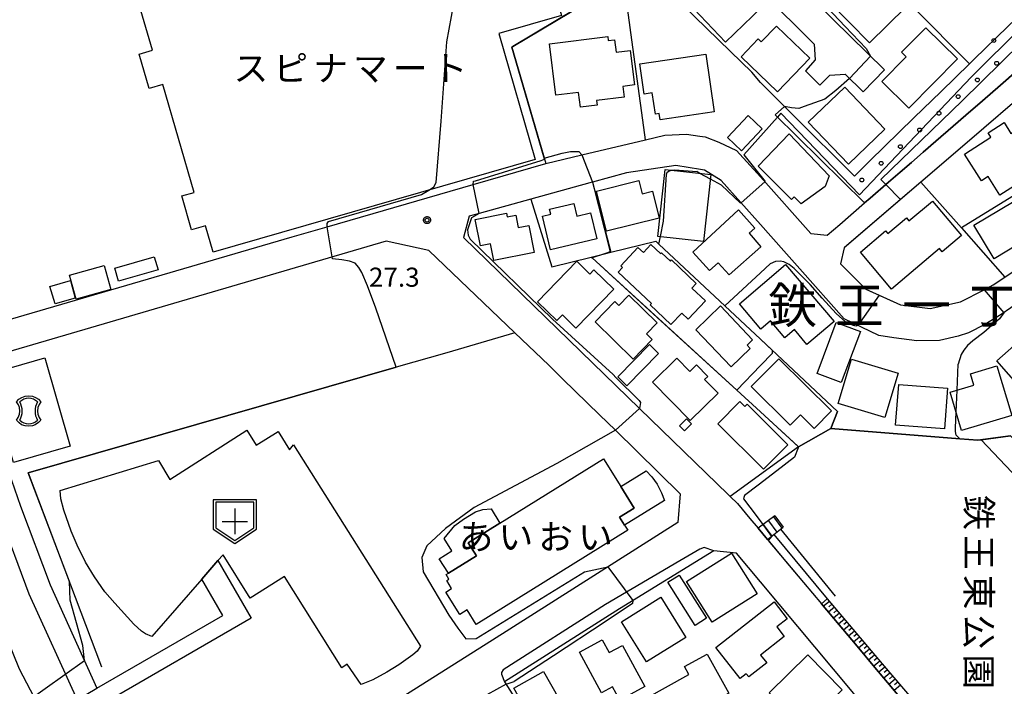
# Model space of a CAD drawing. Extents: x -24000 to -22000, y 93000 to 94500.
# Drawn here: x -22866 to -22673, y 94205 to 94336 of the extents above; entities that cross this region are included whole.
import ezdxf
from ezdxf.enums import TextEntityAlignment as Align

# ---------------------------------------------------------------- set-up
doc = ezdxf.new("R2010")
doc.units = 0
for name, color, linetype in [('2101000', 7, 'Continuous'), ('2101001', 7, 'Continuous'), ('2213000', 7, 'Continuous'), ('2214000', 7, 'Continuous'), ('2214111', 7, 'Continuous'), ('2214121', 7, 'Continuous'), ('2214990', 7, 'Continuous'), ('3001000', 7, 'Continuous'), ('3002000', 7, 'Continuous'), ('3003000', 7, 'Continuous'), ('3532000', 7, 'Continuous'), ('3534000', 7, 'Continuous'), ('6101110', 7, 'Continuous'), ('6101120', 7, 'Continuous'), ('6101990', 7, 'Continuous'), ('6110000', 7, 'Continuous'), ('6110110', 7, 'Continuous'), ('6110120', 7, 'Continuous'), ('6110990', 7, 'Continuous'), ('6130000', 7, 'Continuous'), ('6301000', 7, 'Continuous'), ('7101000', 7, 'Continuous'), ('7101001', 7, 'Continuous'), ('7102000', 7, 'Continuous'), ('7102001', 7, 'Continuous'), ('7312000', 7, 'Continuous'), ('8114000', 7, 'Continuous'), ('8131000', 7, 'Continuous'), ('8162000', 7, 'Continuous'), ('CLIP_BOX', 7, 'Continuous')]:
    doc.layers.add(name, color=color, linetype=linetype)
doc.styles.add('@PlotAnnotation', font='txt')
doc.styles.add('PlotAnnotation', font='txt')
doc.styles.add('ROMANS', font='romans')

# ---------------------------------------------------------------- blocks, each defined once
blk = doc.blocks.new('353200')
at = {"layer": '3532000'}
blk.add_lwpolyline([(0, -1.5), (1.5, -0.5), (1.5, 1.5), (-1.5, 1.5), (-1.5, -0.5)], close=True, dxfattribs=at)
for points in [[(0, 1), (0, -1)], [(-1, 0), (1, 0)]]:
    blk.add_lwpolyline(points, dxfattribs=at)
at = {"layer": 'CLIP_BOX'}
blk.add_lwpolyline([(0, -1.74), (1.7, -0.607), (1.7, 1.7), (-1.7, 1.7), (-1.7, -0.607)], close=True, dxfattribs=at)
blk = doc.blocks.new('353400')
at = {"layer": '3534000'}
blk.add_lwpolyline([(0.7, 0.714, 0.408092), (-0.7, 0.715, 0.408092)], format="xyb", dxfattribs=at)
for centre, radius, start, end in [((-1.876, 0), 1.376, 328.72027, 31.27973), ((1.876, 0), 1.376, 148.72027, 211.27973), ((0, 0), 1, 225.58331, 314.38331)]:
    blk.add_arc(centre, radius, start, end, dxfattribs=at)
at = {"layer": 'CLIP_BOX'}
blk.add_lwpolyline([(-0.953, 0.729), (-0.769, 0.932), (-0.538, 1.072), (-0.27, 1.175), (0, 1.2), (0.294, 1.175), (0.55, 1.072), (0.767, 0.932), (0.953, 0.729), (0.819, 0.522), (0.729, 0.279), (0.7, 0), (0.729, -0.245), (0.819, -0.514), (0.953, -0.729), (0.78, -0.911), (0.524, -1.077), (0.294, -1.166), (0, -1.2), (-0.282, -1.166), (-0.551, -1.077), (-0.756, -0.923), (-0.953, -0.729), (-0.82, -0.514), (-0.73, -0.258), (-0.7, 0), (-0.73, 0.266), (-0.807, 0.497), (-0.953, 0.729)], dxfattribs=at)
blk = doc.blocks.new('611099')
at = {"layer": '6110990'}
blk.add_circle((0, 0), 0.15, dxfattribs=at)
blk = doc.blocks.new('731200')
at = {"layer": '7312000'}
blk.add_circle((0, 0), 0.15, dxfattribs=at)
at = {"layer": 'CLIP_BOX'}
blk.add_lwpolyline([(-0.209, -0.178), (-0.219, -0.166), (-0.237, -0.14), (-0.251, -0.113), (-0.258, -0.094), (-0.265, -0.075), (-0.269, -0.057), (-0.273, -0.031), (-0.275, -0.008), (-0.274, 0.024), (-0.27, 0.054), (-0.266, 0.071), (-0.261, 0.088), (-0.255, 0.104), (-0.246, 0.124), (-0.239, 0.136), (-0.228, 0.154), (-0.219, 0.166), (-0.202, 0.187), (-0.189, 0.199), (-0.169, 0.217), (-0.151, 0.23), (-0.135, 0.239), (-0.113, 0.251), (-0.101, 0.256), (-0.082, 0.262), (-0.056, 0.269), (-0.04, 0.272), (-0.016, 0.275), (0.004, 0.275), (0.022, 0.274), (0.042, 0.272), (0.065, 0.267), (0.079, 0.264), (0.108, 0.253), (0.121, 0.247), (0.143, 0.235), (0.16, 0.224), (0.18, 0.208), (0.194, 0.194), (0.206, 0.182), (0.222, 0.162), (0.233, 0.146), (0.249, 0.116), (0.257, 0.097), (0.264, 0.075), (0.269, 0.057), (0.273, 0.032), (0.275, 0.014), (0.275, -0.008), (0.274, -0.023), (0.271, -0.048), (0.267, -0.067), (0.261, -0.088), (0.249, -0.117), (0.23, -0.151), (0.219, -0.166), (0.204, -0.184), (0.189, -0.199), (0.172, -0.215), (0.154, -0.228), (0.136, -0.239), (0.124, -0.246), (0.107, -0.253), (0.09, -0.26), (0.071, -0.266), (0.044, -0.271), (0.028, -0.274), (0.009, -0.275), (-0.009, -0.275), (-0.024, -0.274), (-0.041, -0.272), (-0.063, -0.268), (-0.086, -0.261), (-0.101, -0.256), (-0.115, -0.25), (-0.133, -0.241), (-0.148, -0.231), (-0.17, -0.216), (-0.182, -0.206), (-0.197, -0.192)], close=True, dxfattribs=at)

msp = doc.modelspace()

# ---------------------------------------------------------------- linework, layer by layer
at = {"layer": '2101000', "flags": 128}
for points in [[(-22696.28, 94326.48), (-22709.69, 94339.63), (-22722.71, 94352.39), (-22730.14, 94359.19), (-22731.69, 94359.89), (-22733.93, 94360.47), (-22740.09, 94361.16), (-22741.07, 94361.58), (-22746.94, 94367.25), (-22754.96, 94375.5), (-22762.93, 94383.48), (-22762.47, 94383.9), (-22761.99, 94384.34)], [(-22767.76, 94379.83), (-22759.24, 94371.29), (-22751.18, 94363), (-22744.44, 94356.49), (-22741.63, 94355.3), (-22735.03, 94354.56), (-22733.69, 94354.21), (-22733.48, 94354.11), (-22726.84, 94348.04), (-22713.89, 94335.35), (-22710.04, 94331.57), (-22709.86, 94328.46), (-22711.75, 94326.31)], [(-22876.37, 94275.03), (-22812.53, 94293.68), (-22805.64, 94295.68), (-22776.97, 94303.97), (-22762.75, 94308.09), (-22755.64, 94309.8), (-22743.18, 94312.77), (-22739.36, 94313.68), (-22735.16, 94313.89), (-22732.49, 94313.49), (-22731.49, 94313.34), (-22728.81, 94312.3), (-22725.31, 94310.69), (-22720.63, 94305.46), (-22710.7, 94294.34), (-22707.49, 94294.02), (-22705.03, 94296.15), (-22700.16, 94300.37), (-22699.1, 94301.29), (-22695.46, 94304.45), (-22693.22, 94306.39), (-22690.99, 94308.32), (-22688.66, 94310.34), (-22686.19, 94312.48), (-22682.77, 94315.44), (-22680.29, 94317.59), (-22677.05, 94320.4), (-22673.52, 94323.46), (-22670.26, 94326.29)], [(-22708.98, 94323.47), (-22706.99, 94325.44), (-22704.01, 94325.65), (-22700.48, 94322.19)], [(-22667.85, 94322.71), (-22679.59, 94312.64), (-22689.12, 94304.46), (-22704.17, 94291.56), (-22704.89, 94288.43), (-22699.9, 94283.45), (-22693.15, 94280.37), (-22687.32, 94279.67), (-22681.34, 94280.93), (-22676.7, 94283.33)], [(-22694.43, 94273.88), (-22697.4, 94274.35), (-22704.15, 94277.58), (-22712.88, 94287.42), (-22716.01, 94290.94), (-22720.63, 94296.13), (-22728.31, 94304.75), (-22731.62, 94306.82), (-22732.41, 94306.95), (-22737.2, 94307.73), (-22746.88, 94306.27), (-22753.6, 94304.42), (-22754.07, 94304.29), (-22765.67, 94301.09), (-22775.84, 94298.28), (-22777.77, 94297.75), (-22778.92, 94293.61), (-22744.34, 94260.01), (-22726.92, 94243.09)], [(-22752.2, 94258.79), (-22759.37, 94265.77), (-22762.17, 94268.5), (-22768.81, 94274.86), (-22785.7, 94291.02), (-22794.07, 94292.86), (-22874.95, 94269.16), (-22870.61, 94254.44), (-22865.85, 94240.84), (-22860.03, 94225.36), (-22850.85, 94205.09)], [(-22676.7, 94283.33), (-22674.92, 94284.26), (-22672.66, 94285.78)], [(-22661.69, 94284.05), (-22662.21, 94284.24), (-22662.98, 94284.19), (-22663.57, 94284.13), (-22664.52, 94283.98), (-22665.6, 94283.63), (-22669.56, 94281.05), (-22673.36, 94278.46), (-22676.56, 94276.48), (-22679.78, 94274.85), (-22681.81, 94274.18), (-22685.5, 94273.39), (-22689.91, 94273.32), (-22694.43, 94273.88)], [(-22736.36, 94243.27), (-22749.08, 94255.73), (-22752.2, 94258.79)], [(-22736.36, 94243.27), (-22736.85, 94237.63), (-22773.19, 94214.51), (-22796.09, 94200.05), (-22803.33, 94195.48), (-22804.27, 94194.92), (-22805.68, 94197.01), (-22833.61, 94179.38), (-22834.55, 94179.21), (-22835.52, 94179.56), (-22836.17, 94179.9), (-22837.03, 94180.51)], [(-22726.92, 94243.09), (-22726.54, 94242.72), (-22725.15, 94241.36), (-22722.68, 94238.42), (-22721.07, 94236.5)], [(-22719.2, 94234.26), (-22719.18, 94234.24), (-22715.67, 94230.05), (-22712.17, 94225.87), (-22708.64, 94221.66), (-22705.16, 94217.5), (-22701.66, 94213.32), (-22698.15, 94209.14), (-22694.65, 94204.96), (-22690.76, 94200.31), (-22688.59, 94197.73), (-22687.77, 94196.75), (-22685.06, 94193.51)], [(-22729.75, 94232.06), (-22748.26, 94220.67), (-22770.84, 94206.36)], [(-22701.62, 94203.17), (-22702.64, 94204.43), (-22720.63, 94225.95), (-22725.34, 94231.59), (-22729.75, 94232.06)], [(-22770.84, 94206.36), (-22755.96, 94183.02)]]:
    msp.add_lwpolyline(points, dxfattribs=at)
at = {"layer": '2101001', "flags": 128}
for points in [[(-22711.75, 94326.31), (-22708.98, 94323.47)], [(-22700.48, 94322.19), (-22696.28, 94326.48)], [(-22721.07, 94236.5), (-22719.2, 94234.26)]]:
    msp.add_lwpolyline(points, dxfattribs=at)
at = {"layer": '2213000', "flags": 128}
for points in [[(-22874.95, 94269.16), (-22876.25, 94268.59), (-22877.05, 94267.98), (-22877.72, 94267.22), (-22878.22, 94266.35), (-22878.54, 94265.4), (-22874.89, 94253.06), (-22870.08, 94239.31), (-22864.19, 94223.64), (-22854.75, 94202.84)], [(-22861.03, 94199.21), (-22866.02, 94208.83), (-22875.59, 94232.33), (-22881.86, 94250.96), (-22885.43, 94263.07), (-22887.7, 94263.72)], [(-22729.75, 94232.06), (-22731.63, 94232.73), (-22732.54, 94232.38), (-22736.43, 94230.13), (-22751, 94221.53), (-22771.13, 94208.73), (-22771.42, 94208.16), (-22771.43, 94207.83), (-22770.84, 94206.36)]]:
    msp.add_lwpolyline(points, dxfattribs=at)
at = {"layer": '2214000', "flags": 128}
for points in [[(-22717.76, 94238.94), (-22721.07, 94236.5)], [(-22719.2, 94234.26), (-22717.99, 94235.24), (-22716.65, 94236.32), (-22716.17, 94236.71)]]:
    msp.add_lwpolyline(points, dxfattribs=at)
at = {"layer": '2214111', "flags": 128}
msp.add_lwpolyline([(-22717.76, 94238.94), (-22716.17, 94236.71)], dxfattribs=at)
at = {"layer": '2214121', "flags": 128}
msp.add_lwpolyline([(-22719.2, 94234.26), (-22721.07, 94236.5)], dxfattribs=at)
at = {"layer": '2214990', "flags": 128}
for points in [[(-22720.07, 94237.24), (-22718.37, 94234.93)], [(-22719.06, 94237.98), (-22717.4, 94235.72)], [(-22718.05, 94238.72), (-22716.42, 94236.51)]]:
    msp.add_lwpolyline(points, dxfattribs=at)
at = {"layer": '3001000', "flags": 128}
for points in [[(-22793.19, 94357.14), (-22791.6, 94351.62), (-22778.6, 94355.37), (-22775.69, 94345.25), (-22763.04, 94348.9), (-22759.65, 94337.15), (-22771.96, 94333.61), (-22764.84, 94308.88), (-22828.06, 94290.68), (-22829.55, 94295.85), (-22832.26, 94295.07), (-22834.18, 94301.74), (-22831.78, 94302.43), (-22837.88, 94323.61), (-22840.62, 94322.82), (-22842.57, 94329.59), (-22839.96, 94330.34), (-22843.51, 94342.66), (-22793.19, 94357.14)], [(-22726.67, 94345.22), (-22720.43, 94338.71), (-22727.47, 94331.96), (-22734.96, 94339.78), (-22731.85, 94342.76), (-22730.59, 94341.45), (-22726.67, 94345.22)], [(-22692.09, 94338.81), (-22699.18, 94331.82), (-22707.18, 94339.94), (-22700.09, 94346.93), (-22692.09, 94338.81)], [(-22717.44, 94335.1), (-22710.92, 94328.82), (-22717.29, 94322.21), (-22724.42, 94329.07), (-22721.06, 94332.56), (-22720.45, 94331.97), (-22717.44, 94335.1)], [(-22681.92, 94328.63), (-22691.46, 94318.95), (-22696.79, 94324.2), (-22692, 94329.06), (-22692.9, 94329.95), (-22688.15, 94334.77), (-22681.92, 94328.63)], [(-22750.6, 94333.03), (-22750.5, 94332.24), (-22749.24, 94332.4), (-22748.94, 94329.95), (-22746.2, 94330.29), (-22745.36, 94323.53), (-22747.63, 94323.25), (-22747.37, 94321.13), (-22752.8, 94320.46), (-22752.69, 94319.56), (-22755.96, 94319.15), (-22756.32, 94322.08), (-22760.78, 94321.53), (-22762.03, 94331.62), (-22750.6, 94333.03)], [(-22744.28, 94327.68), (-22731.36, 94329.57), (-22729.71, 94318.25), (-22740.31, 94316.7), (-22740.49, 94317.93), (-22741.24, 94317.82), (-22741.85, 94321.97), (-22743.41, 94321.74), (-22744.28, 94327.68)], [(-22696.2, 94314.88), (-22703.36, 94308.01), (-22711.22, 94316.2), (-22704.06, 94323.07), (-22696.2, 94314.88)], [(-22720.25, 94314.89), (-22724.32, 94310.59), (-22727.1, 94313.22), (-22723.03, 94317.53), (-22720.25, 94314.89)], [(-22666.65, 94317.1), (-22661.76, 94309.45), (-22673.6, 94301.87), (-22675.94, 94305.53), (-22677.22, 94304.71), (-22680.57, 94309.96), (-22675.38, 94313.28), (-22675.92, 94314.13), (-22672.79, 94316.13), (-22671.45, 94314.03), (-22666.65, 94317.1)], [(-22707.93, 94303.57), (-22712.65, 94300.21), (-22713.97, 94301.59), (-22714.52, 94301.03), (-22721.03, 94307.58), (-22715, 94313.95), (-22707.15, 94305.66), (-22707.93, 94303.57)], [(-22730.34, 94305.93), (-22731.81, 94292.8), (-22740.78, 94293.8), (-22739.31, 94306.93), (-22730.34, 94305.93)], [(-22744.51, 94304.76), (-22743.86, 94302.13), (-22741.77, 94302.65), (-22740.46, 94297.39), (-22750.86, 94294.82), (-22752.82, 94302.7), (-22744.51, 94304.76)], [(-22660.49, 94295.17), (-22665.17, 94292.38), (-22666.32, 94294.31), (-22668.26, 94293.15), (-22669.05, 94294.46), (-22670.82, 94293.4), (-22670.09, 94292.18), (-22674.77, 94289.39), (-22678.71, 94295.98), (-22665.64, 94303.79), (-22660.49, 94295.17)], [(-22686.86, 94300.73), (-22681.15, 94293.95), (-22684.93, 94290.76), (-22685.47, 94291.39), (-22694.88, 94283.46), (-22701, 94290.73), (-22696.04, 94294.91), (-22695.59, 94294.38), (-22691.97, 94297.43), (-22691.47, 94296.84), (-22686.86, 94300.73)], [(-22757.22, 94300.28), (-22756.63, 94297.8), (-22753.97, 94298.44), (-22752.74, 94293.32), (-22761.79, 94291.15), (-22763.38, 94297.75), (-22761.78, 94298.14), (-22762.01, 94299.13), (-22757.22, 94300.28)], [(-22720.51, 94291.76), (-22726.77, 94286.22), (-22728.9, 94288.63), (-22730.62, 94287.12), (-22733.91, 94290.73), (-22724.89, 94299.02), (-22721.71, 94295.42), (-22722.85, 94294.41), (-22720.51, 94291.76)], [(-22770.47, 94298.35), (-22770.33, 94297.65), (-22768.63, 94297.99), (-22768.14, 94295.53), (-22766.1, 94295.93), (-22765.05, 94290.65), (-22772.94, 94289.09), (-22773.59, 94292.34), (-22775.59, 94291.94), (-22776.62, 94297.14), (-22770.47, 94298.35)], [(-22742.29, 94280.34), (-22742.01, 94280.64), (-22748.52, 94286.78), (-22747.66, 94287.7), (-22748.03, 94288.05), (-22744.66, 94291.62), (-22743.6, 94290.62), (-22742.1, 94292.21), (-22740.2, 94290.41), (-22740.03, 94290.59), (-22738.29, 94288.95), (-22738.09, 94289.17), (-22733.22, 94284.58), (-22734.09, 94283.66), (-22731.42, 94281.13), (-22734.78, 94277.57), (-22736.03, 94278.75), (-22738.18, 94276.47), (-22742.29, 94280.34)], [(-22847.34, 94287.56), (-22839.58, 94289.79), (-22838.84, 94287.24), (-22846.61, 94285.01), (-22847.34, 94287.56)], [(-22756.64, 94288.91), (-22754.07, 94286.41), (-22753.29, 94287.21), (-22749.42, 94283.44), (-22756.85, 94275.81), (-22759.49, 94278.39), (-22760.6, 94277.26), (-22764.39, 94280.96), (-22756.64, 94288.91)], [(-22715.67, 94288.29), (-22706.17, 94277.11), (-22711.48, 94272.6), (-22713.96, 94275.52), (-22715.85, 94273.91), (-22718.65, 94277.21), (-22720.53, 94275.61), (-22724.75, 94280.58), (-22715.67, 94288.29)], [(-22746.46, 94282.23), (-22740.91, 94276.82), (-22743, 94274.67), (-22741.86, 94273.55), (-22745.6, 94269.72), (-22753.07, 94277.01), (-22749.18, 94281), (-22748.4, 94280.24), (-22746.46, 94282.23)], [(-22722.65, 94271.79), (-22726.38, 94268.21), (-22733.32, 94275.43), (-22728.48, 94280.15), (-22722.17, 94273.46), (-22723.25, 94272.41), (-22722.65, 94271.79)], [(-22669.21, 94273.79), (-22667.03, 94271.33), (-22665.9, 94272.33), (-22661.44, 94267.3), (-22667.58, 94261.85), (-22674.22, 94269.34), (-22669.21, 94273.79)], [(-22872.22, 94266.77), (-22861.08, 94269.98), (-22856.07, 94252.63), (-22867.21, 94249.41), (-22872.22, 94266.77)], [(-22737, 94269.9), (-22734.46, 94267.3), (-22733.18, 94268.56), (-22730.97, 94266.3), (-22731.58, 94265.71), (-22728.93, 94263.01), (-22734.43, 94257.62), (-22741.83, 94265.17), (-22737, 94269.9)], [(-22706.67, 94259.58), (-22710.09, 94256.11), (-22712.77, 94258.76), (-22714.75, 94256.75), (-22722.41, 94264.31), (-22717, 94269.78), (-22706.67, 94259.58)], [(-22693.59, 94266.93), (-22696.21, 94258.22), (-22705.36, 94260.97), (-22702.73, 94269.69), (-22693.59, 94266.93)], [(-22671.3, 94258.6), (-22681.12, 94255.68), (-22683.36, 94263.21), (-22678.74, 94264.58), (-22679.41, 94266.82), (-22674.2, 94268.37), (-22671.3, 94258.6)], [(-22683.87, 94264.03), (-22684.47, 94256.02), (-22694.08, 94256.74), (-22693.48, 94264.75), (-22683.87, 94264.03)], [(-22728.99, 94257.02), (-22724.66, 94261.36), (-22723.68, 94260.38), (-22723.24, 94260.83), (-22715.26, 94252.9), (-22720.03, 94248.11), (-22728.99, 94257.02)], [(-22734.14, 94257), (-22735.49, 94255.64), (-22736.48, 94256.62), (-22735.12, 94257.98), (-22734.14, 94257)], [(-22721.23, 94223.65), (-22730.06, 94218.07), (-22735.1, 94226.04), (-22726.27, 94231.62), (-22721.23, 94223.65)], [(-22735.29, 94215.05), (-22742.99, 94210.26), (-22747.9, 94218.15), (-22740.19, 94222.94), (-22735.29, 94215.05)], [(-22719.38, 94210.06), (-22722.91, 94207.3), (-22723.4, 94207.92), (-22724.6, 94206.98), (-22729.38, 94213.09), (-22717.95, 94222.03), (-22715.38, 94218.74), (-22717.42, 94217.15), (-22715.93, 94215.25), (-22720.59, 94211.6), (-22719.38, 94210.06)], [(-22751.66, 94214.6), (-22750.28, 94212.07), (-22747.72, 94213.46), (-22743.32, 94205.4), (-22748.2, 94202.74), (-22749.62, 94205.33), (-22751.79, 94204.15), (-22756.15, 94212.14), (-22751.66, 94214.6)], [(-22726.81, 94204.09), (-22739.84, 94196.86), (-22743.26, 94203.01), (-22734.64, 94207.8), (-22735.5, 94209.35), (-22731.09, 94211.8), (-22726.81, 94204.09)], [(-22704.59, 94204.8), (-22712.2, 94197.34), (-22718.92, 94204.2), (-22711.3, 94211.66), (-22704.59, 94204.8)], [(-22758.52, 94200.16), (-22764.38, 94196.84), (-22769.04, 94205.07), (-22763.18, 94208.39), (-22758.52, 94200.16)]]:
    msp.add_lwpolyline(points, close=True, dxfattribs=at)
at = {"layer": '3002000', "flags": 128}
for points in [[(-22821.41, 94255.78), (-22819.58, 94252.8), (-22815.25, 94255.46), (-22813.08, 94251.92), (-22812.26, 94252.85), (-22787.34, 94213.33), (-22788.02, 94212.38), (-22788.83, 94211.67), (-22791.62, 94209.7), (-22793.93, 94208.24), (-22796.68, 94206.73), (-22798.99, 94205.81), (-22801.74, 94209.78), (-22802.79, 94209.07), (-22814.04, 94226.99), (-22820.74, 94222.78), (-22826.09, 94231.3), (-22827.1, 94230.14), (-22830.27, 94226.49), (-22840.08, 94215.22), (-22841.31, 94215.75), (-22842.1, 94216.28), (-22843.63, 94217.65), (-22847.36, 94221.8), (-22849.32, 94224.01), (-22851.32, 94226.95), (-22853.08, 94229.85), (-22854.75, 94233.15), (-22855.9, 94235.94), (-22857.34, 94240.03), (-22857.93, 94242.27), (-22858.07, 94243.9), (-22838.78, 94249.77), (-22836.53, 94246.09), (-22821.41, 94255.78)], [(-22746.67, 94236.09), (-22776.38, 94217.63), (-22778.16, 94220.48), (-22779.62, 94219.58), (-22782.35, 94223.97), (-22781.22, 94224.66), (-22782.2, 94226.24), (-22781.75, 94226.52), (-22782.29, 94227.39), (-22781.87, 94227.65), (-22776.35, 94231.08), (-22777.95, 94233.64), (-22771.75, 94237.49), (-22751.39, 94250.13), (-22747.99, 94244.66), (-22745.39, 94240.47), (-22748.28, 94238.67), (-22747.29, 94237.08), (-22746.67, 94236.09)]]:
    msp.add_lwpolyline(points, close=True, dxfattribs=at)
at = {"layer": '3003000', "flags": 128}
for points in [[(-22848.11, 94283.37), (-22854.95, 94281.48), (-22856.25, 94286.18), (-22849.41, 94288.07), (-22848.11, 94283.37)], [(-22855.14, 94281.66), (-22859.07, 94280.53), (-22860.06, 94283.95), (-22856.05, 94285.11), (-22855.14, 94281.66)], [(-22700.99, 94275.15), (-22704.74, 94265.11), (-22709.48, 94266.88), (-22705.73, 94276.92), (-22700.99, 94275.15)], [(-22742.42, 94272.56), (-22740.63, 94270.81), (-22746.81, 94264.48), (-22748.6, 94266.23), (-22742.42, 94272.56)], [(-22745.39, 94240.47), (-22747.99, 94244.66), (-22743.04, 94247.74), (-22741.9, 94246.61), (-22740.87, 94245.18), (-22740.05, 94243.44), (-22739.44, 94241.95), (-22747.29, 94237.08), (-22748.28, 94238.67), (-22745.39, 94240.47)], [(-22777.95, 94233.64), (-22776.35, 94231.08), (-22781.87, 94227.65), (-22783.65, 94230.51), (-22781.18, 94232.04), (-22782.7, 94234.49), (-22780.59, 94237.06), (-22778.89, 94238.29), (-22776.54, 94239.75), (-22775.11, 94240.16), (-22773.48, 94240.28), (-22771.75, 94237.49), (-22777.95, 94233.64)], [(-22876.08, 94190.51), (-22872.45, 94192.61), (-22868.83, 94194.71), (-22867.09, 94195.71), (-22862.76, 94198.21), (-22861.03, 94199.21), (-22854.75, 94202.84), (-22850.85, 94205.09), (-22826.16, 94219.36), (-22830.27, 94226.49), (-22827.1, 94230.14), (-22820.57, 94218.83), (-22849.3, 94202.23), (-22853.19, 94199.98), (-22859.52, 94196.32), (-22861.26, 94195.32), (-22865.59, 94192.82), (-22867.33, 94191.81), (-22871.06, 94189.66), (-22874.45, 94187.7), (-22876.08, 94190.51)], [(-22738.8, 94225.9), (-22736.59, 94227.3), (-22731.21, 94218.84), (-22733.42, 94217.43), (-22738.8, 94225.9)]]:
    msp.add_lwpolyline(points, close=True, dxfattribs=at)
at = {"layer": '6101110', "flags": 128}
msp.add_lwpolyline([(-22707.49, 94222.64), (-22696.74, 94209.86), (-22686.82, 94198.3)], dxfattribs=at)
at = {"layer": '6101120', "flags": 128}
msp.add_lwpolyline([(-22686.82, 94198.3), (-22688.59, 94197.73), (-22690.76, 94200.31), (-22694.65, 94204.96), (-22698.15, 94209.14), (-22701.66, 94213.32), (-22705.16, 94217.5), (-22708.64, 94221.66), (-22707.49, 94222.64)], dxfattribs=at)
at = {"layer": '6101990', "flags": 128}
for points in [[(-22707.07, 94222.14), (-22708.23, 94221.17)], [(-22706.59, 94221.56), (-22707.17, 94221.08)], [(-22706.1, 94220.98), (-22707.26, 94220.01)], [(-22705.12, 94219.82), (-22706.28, 94218.84)], [(-22705.61, 94220.4), (-22706.19, 94219.91)], [(-22704.14, 94218.65), (-22705.3, 94217.67)], [(-22704.63, 94219.24), (-22705.21, 94218.75)], [(-22703.64, 94218.07), (-22704.23, 94217.58)], [(-22703.15, 94217.48), (-22704.32, 94216.5)], [(-22702.17, 94216.31), (-22703.34, 94215.33)], [(-22702.66, 94216.9), (-22703.25, 94216.41)], [(-22701.67, 94215.72), (-22702.26, 94215.23)], [(-22701.18, 94215.14), (-22702.35, 94214.15)], [(-22700.19, 94213.96), (-22701.37, 94212.97)], [(-22700.68, 94214.55), (-22701.27, 94214.05)], [(-22699.2, 94212.78), (-22700.38, 94211.79)], [(-22699.69, 94213.37), (-22700.28, 94212.87)], [(-22698.7, 94212.19), (-22699.29, 94211.7)], [(-22698.2, 94211.6), (-22699.38, 94210.61)], [(-22697.21, 94210.42), (-22698.39, 94209.43)], [(-22697.71, 94211.01), (-22698.3, 94210.52)], [(-22696.21, 94209.25), (-22697.4, 94208.24)], [(-22696.72, 94209.83), (-22697.31, 94209.33)], [(-22695.2, 94208.07), (-22696.4, 94207.05)], [(-22695.71, 94208.66), (-22696.3, 94208.15)], [(-22694.18, 94206.87), (-22695.39, 94205.85)], [(-22694.69, 94207.47), (-22695.29, 94206.96)], [(-22693.66, 94206.27), (-22694.27, 94205.75)], [(-22693.14, 94205.67), (-22694.37, 94204.63)]]:
    msp.add_lwpolyline(points, dxfattribs=at)
at = {"layer": '6110000', "flags": 128}
for points in [[(-22715.91, 94319.31), (-22720.63, 94324), (-22722.31, 94326.04), (-22726.49, 94330.11), (-22740.71, 94343.97), (-22747.38, 94343.66), (-22748.31, 94343.62), (-22769.21, 94331.07), (-22769.42, 94330.94), (-22762.75, 94308.09)], [(-22657.66, 94309.92), (-22681.18, 94295.48), (-22672.66, 94285.78)], [(-22753.6, 94304.42), (-22749.99, 94290.69), (-22741.17, 94292.87), (-22740.56, 94292.3), (-22720.63, 94273.61), (-22705.49, 94259.41), (-22706.8, 94256.06)], [(-22689.12, 94304.46), (-22693.1, 94301.05), (-22704.17, 94291.56), (-22704.89, 94288.43), (-22699.9, 94283.45), (-22697.31, 94282.27), (-22693.15, 94280.37), (-22687.32, 94279.67), (-22681.34, 94280.93), (-22676.7, 94283.33)], [(-22765.67, 94301.09), (-22761.53, 94287.83), (-22753.83, 94289.73), (-22751.23, 94290.38), (-22749.99, 94290.69)], [(-22753.83, 94289.73), (-22753.66, 94289.57), (-22725.27, 94263.59), (-22720.63, 94259.34), (-22713.15, 94252.49), (-22706.8, 94256.06), (-22681.51, 94254.04), (-22677.96, 94253.76), (-22677.32, 94253.85), (-22671.51, 94254.65)], [(-22768.81, 94274.86), (-22782.18, 94270.96)], [(-22759.37, 94265.77), (-22762.17, 94268.5), (-22768.81, 94274.86)], [(-22782.18, 94270.96), (-22792.1, 94268.11), (-22864.34, 94247.4), (-22849.93, 94209.31)], [(-22677.32, 94253.85), (-22630.4, 94204.37)], [(-22717.99, 94235.24), (-22707.49, 94222.64)], [(-22716.65, 94236.32), (-22705.97, 94223.14)], [(-22719.2, 94234.26), (-22719.18, 94234.24), (-22715.67, 94230.05), (-22712.17, 94225.87), (-22708.64, 94221.66), (-22701.66, 94213.32), (-22698.15, 94209.14), (-22694.65, 94204.96), (-22690.76, 94200.31), (-22688.59, 94197.73), (-22687.77, 94196.75)]]:
    msp.add_lwpolyline(points, dxfattribs=at)
at = {"layer": '6110110', "flags": 128}
msp.add_lwpolyline([(-22670.26, 94326.29), (-22673.52, 94323.46), (-22677.05, 94320.4), (-22680.29, 94317.59), (-22682.77, 94315.44), (-22686.19, 94312.48), (-22688.66, 94310.34), (-22690.99, 94308.32), (-22693.22, 94306.39), (-22695.46, 94304.45), (-22699.1, 94301.29), (-22700.16, 94300.37), (-22717.7, 94317.67)], dxfattribs=at)
at = {"layer": '6110120', "flags": 128}
msp.add_lwpolyline([(-22717.7, 94317.67), (-22715.91, 94319.31), (-22714.06, 94317.46), (-22710.44, 94313.87), (-22705.98, 94309.43), (-22702.24, 94305.71), (-22702.18, 94305.65), (-22699.15, 94308.6), (-22690.48, 94317.06), (-22685.13, 94322.27), (-22679.56, 94327.69), (-22678.65, 94328.58), (-22672.04, 94335.03), (-22665.67, 94341.24), (-22658.61, 94348.12), (-22651.38, 94355.17), (-22644.44, 94361.93), (-22636.96, 94369.22), (-22633.18, 94372.91), (-22631.55, 94374.5), (-22627.49, 94378.46), (-22614.77, 94387.39), (-22615.44, 94393.25), (-22648.09, 94420.85)], dxfattribs=at)
at = {"layer": '6130000', "flags": 128}
for points in [[(-22679.56, 94327.69), (-22723.76, 94372.19), (-22749.11, 94396.31)], [(-22743.18, 94312.77), (-22743.32, 94313.77), (-22746.04, 94333.8), (-22747.38, 94343.66)]]:
    msp.add_lwpolyline(points, dxfattribs=at)
at = {"layer": '6301000', "flags": 128}
msp.add_lwpolyline([(-22713.15, 94252.49), (-22726.54, 94242.72)], dxfattribs=at)
at = {"layer": '7101000', "flags": 128}
for points in [[(-22715.13, 94384.48), (-22714.48, 94379.8), (-22714.15, 94377.43), (-22712.58, 94373.87), (-22706.46, 94367.27), (-22703.08, 94363.25), (-22701.37, 94358.24), (-22701.21, 94354.89), (-22701.09, 94353.16), (-22701.62, 94350.99), (-22703.09, 94348.66), (-22707.86, 94340.42), (-22708.09, 94339.54), (-22707.5, 94338.73), (-22703.98, 94335.01), (-22699.84, 94330.7), (-22699.04, 94329.19)], [(-22703.11, 94324.77), (-22705.82, 94322.41), (-22707.96, 94320.72), (-22712.05, 94319.29), (-22713.11, 94318.94), (-22714.49, 94319.06), (-22715.91, 94319.31)], [(-22763.06, 94309.15), (-22759.53, 94310.11), (-22757.88, 94310.44), (-22756.81, 94310.49), (-22756.23, 94310.46), (-22755.64, 94309.8)], [(-22713.15, 94252.49), (-22713.24, 94252.26), (-22713.9, 94250.45), (-22717.4, 94247.76), (-22721.07, 94244.93), (-22723.72, 94242.91), (-22723.84, 94242.75), (-22723.89, 94242.56), (-22723.91, 94242.29), (-22721.46, 94239.02), (-22720.12, 94237.2)]]:
    msp.add_lwpolyline(points, dxfattribs=at)
at = {"layer": '7101001', "flags": 128}
for points in [[(-22715.91, 94319.31), (-22720.63, 94324), (-22722.31, 94326.04), (-22726.49, 94330.11), (-22740.71, 94343.97), (-22747.38, 94343.66), (-22748.31, 94343.62), (-22769.21, 94331.07), (-22769.42, 94330.94), (-22763.06, 94309.15)], [(-22699.04, 94329.19), (-22703.11, 94324.77)], [(-22755.64, 94309.8), (-22753.6, 94304.42), (-22750.11, 94290.75), (-22751.23, 94290.38), (-22753.66, 94289.57), (-22740.91, 94277.88), (-22725.27, 94263.59), (-22720.63, 94259.34), (-22713.28, 94252.61)], [(-22713.28, 94252.61), (-22713.15, 94252.49)], [(-22720.12, 94237.2), (-22718.42, 94234.88), (-22718.68, 94234.58), (-22719.08, 94234.12), (-22712.17, 94225.87), (-22708.64, 94221.66), (-22701.66, 94213.32), (-22698.15, 94209.14), (-22694.65, 94204.96), (-22690.76, 94200.31), (-22695.59, 94193.94)]]:
    msp.add_lwpolyline(points, dxfattribs=at)
at = {"layer": '7102000', "flags": 128}
for points in [[(-22717.25, 94317.22), (-22723.89, 94309.83), (-22719.68, 94304.59), (-22719.78, 94304.51)], [(-22776.97, 94303.97), (-22776.91, 94304.64), (-22776.53, 94304.73), (-22763.64, 94308.71), (-22763.01, 94308.97)], [(-22738.12, 94306.8), (-22737.8, 94306.83), (-22737.39, 94306.86), (-22733.1, 94306.51)], [(-22732.48, 94306.17), (-22733.1, 94306.51)], [(-22724.41, 94300.38), (-22724.51, 94300.29), (-22728.23, 94303.84), (-22730.43, 94305.05)], [(-22805.64, 94295.68), (-22805.67, 94296.3), (-22805.38, 94296.73), (-22787.11, 94302.01), (-22785.7, 94302.88)], [(-22681.18, 94295.48), (-22689.12, 94304.46)], [(-22775.84, 94298.28), (-22777.34, 94297.45), (-22778.09, 94295.06), (-22778.01, 94294.01), (-22777.57, 94293.26), (-22761.41, 94277.57), (-22749.49, 94266.68), (-22748.98, 94266.1), (-22744.43, 94261.57), (-22744.13, 94261.19), (-22744.34, 94260.01)], [(-22740.56, 94292.3), (-22740.26, 94293.75)], [(-22792.1, 94268.11), (-22796.13, 94279.71), (-22797.76, 94284.06), (-22798.86, 94286.73), (-22799.43, 94287.71), (-22800.13, 94288.54), (-22801.28, 94288.91), (-22802.77, 94289.21), (-22804.6, 94289.41), (-22804.66, 94289.76)], [(-22701.51, 94276.32), (-22701.9, 94276.15), (-22702.57, 94276.38), (-22703.9, 94277.01), (-22705.77, 94278.66), (-22708.52, 94281.65), (-22710.83, 94284.32), (-22713.01, 94286.5), (-22714.02, 94287.48), (-22714.99, 94288.26), (-22716.04, 94288.79), (-22716.76, 94288.91), (-22717.67, 94288.86), (-22718.71, 94288.43), (-22720.63, 94286.66), (-22727.63, 94280.18)], [(-22672.84, 94278.82), (-22673.69, 94277.62), (-22676.78, 94274.94), (-22678.96, 94273.31), (-22679.95, 94272.35), (-22680.71, 94271.45), (-22681.23, 94270.61), (-22681.82, 94268.69)], [(-22725.27, 94263.59), (-22720.63, 94268.44), (-22718.28, 94270.89), (-22718.28, 94271.41)], [(-22682.03, 94263.61), (-22681.82, 94268.69)], [(-22681.51, 94254.04), (-22682.17, 94254.78), (-22682.33, 94255.48), (-22682.33, 94256.18), (-22682.2, 94259.31)], [(-22749.08, 94255.73), (-22760.58, 94249.19), (-22776.8, 94240.57), (-22782.45, 94236.42), (-22786.07, 94233.06), (-22787.09, 94230.72), (-22786.82, 94227.94)], [(-22786.82, 94227.94), (-22781.8, 94219.42), (-22779.99, 94216.9)], [(-22779.99, 94216.9), (-22778.41, 94214.79), (-22776.38, 94214.88), (-22755.15, 94227.94), (-22750.54, 94228.92)], [(-22853.31, 94210.51), (-22853.64, 94213.46), (-22856.12, 94222.36), (-22856.25, 94226.01)], [(-22745.64, 94222.28), (-22745.73, 94221.72), (-22751.06, 94218.12), (-22761.26, 94211.44), (-22768.95, 94206.42)], [(-22770.55, 94205.91), (-22768.95, 94206.42)]]:
    msp.add_lwpolyline(points, dxfattribs=at)
at = {"layer": '7102001', "flags": 128}
for points in [[(-22616.95, 94385.86), (-22616.99, 94385.63), (-22625.57, 94374.84), (-22638.65, 94358.54), (-22655.74, 94341.2), (-22669.92, 94327.88), (-22666.23, 94324.1), (-22667.85, 94322.71), (-22657.66, 94309.92), (-22681.18, 94295.48)], [(-22626.98, 94376.01), (-22629.37, 94372.7), (-22643.82, 94356.27), (-22661.81, 94339.31), (-22681.03, 94320.41), (-22696.97, 94304.98), (-22695.99, 94303.99)], [(-22635.48, 94369.83), (-22649.1, 94355.1), (-22679.26, 94325.08), (-22701.14, 94301.96), (-22716.59, 94317.96), (-22717.25, 94317.22)], [(-22785.7, 94302.88), (-22785.37, 94303.08), (-22784.69, 94303.53), (-22784.27, 94304.37), (-22783.25, 94316.45), (-22782.17, 94331.99), (-22780.78, 94339.43), (-22779.64, 94343.41), (-22778.39, 94346.91), (-22777.03, 94349.92)], [(-22763.01, 94308.97), (-22769.42, 94330.94), (-22769.21, 94331.07), (-22749.31, 94343.02)], [(-22641.81, 94326.28), (-22657.66, 94309.92), (-22681.18, 94295.48), (-22672.66, 94285.78), (-22667.16, 94289.49)], [(-22740.26, 94293.75), (-22739.62, 94296.76), (-22739.04, 94305.92), (-22738.92, 94306.39), (-22738.62, 94306.63), (-22738.12, 94306.8)], [(-22730.43, 94305.05), (-22732.48, 94306.17)], [(-22775.84, 94298.28), (-22776.97, 94303.97)], [(-22719.78, 94304.51), (-22724.41, 94300.38)], [(-22689.12, 94304.46), (-22693.1, 94301.05), (-22704.17, 94291.56), (-22704.89, 94288.43), (-22699.9, 94283.45), (-22697.31, 94282.27), (-22693.15, 94280.37), (-22687.32, 94279.67), (-22681.34, 94280.93), (-22676.7, 94283.33), (-22672.84, 94278.82)], [(-22695.99, 94303.99), (-22693.1, 94301.05), (-22704.17, 94291.56), (-22704.89, 94288.43), (-22699.9, 94283.45), (-22697.31, 94282.27), (-22701.51, 94276.32)], [(-22804.66, 94289.76), (-22805.64, 94295.68)], [(-22718.28, 94271.41), (-22720.63, 94273.61), (-22740.56, 94292.3)], [(-22599.04, 94220.99), (-22602.27, 94218.39), (-22596.89, 94212.45), (-22597.81, 94209.27), (-22607.38, 94207.47), (-22621.11, 94203.65), (-22623.34, 94202.84), (-22647.25, 94228.56), (-22659.83, 94242.09), (-22671.51, 94254.65), (-22677.32, 94253.85), (-22677.96, 94253.76), (-22681.51, 94254.04), (-22706.8, 94256.06), (-22705.49, 94259.41), (-22720.63, 94273.61), (-22727.63, 94280.18)], [(-22856.25, 94226.01), (-22864.34, 94247.4), (-22792.1, 94268.11)], [(-22624.42, 94204), (-22647.25, 94228.56), (-22659.83, 94242.09), (-22671.51, 94254.65), (-22677.96, 94253.76), (-22681.51, 94254.04), (-22706.8, 94256.06), (-22713.15, 94252.49), (-22720.63, 94259.34), (-22725.27, 94263.59)], [(-22682.2, 94259.31), (-22682.03, 94263.61)], [(-22749.08, 94255.73), (-22744.34, 94260.01)], [(-22628.5, 94246.07), (-22647.25, 94228.56), (-22659.83, 94242.09), (-22671.51, 94254.65), (-22677.96, 94253.76), (-22681.51, 94254.04)], [(-22750.54, 94228.92), (-22745.64, 94222.28)], [(-22873.48, 94194.79), (-22868.01, 94197.47), (-22865.62, 94192.88), (-22854.91, 94172.5), (-22850.32, 94165.46), (-22847.78, 94161.55), (-22843.73, 94155.34), (-22832.38, 94139.17), (-22819.78, 94123.94), (-22807.65, 94110.26), (-22790.43, 94091.97), (-22787.11, 94095.73), (-22803.96, 94113.64), (-22815.99, 94127.2), (-22828.4, 94142.2), (-22839.59, 94158.14), (-22843.59, 94164.28), (-22846.13, 94168.19), (-22850.6, 94175.03), (-22861.19, 94195.19), (-22864.87, 94202.28), (-22853.31, 94210.51)], [(-22770.55, 94205.91), (-22774.32, 94203.76)]]:
    msp.add_lwpolyline(points, dxfattribs=at)

# ---------------------------------------------------------------- block references
at = {"layer": '3532000', "xscale": 2.5, "yscale": 2.5, "zscale": 2.5}
msp.add_blockref('353200', (-22823.79, 94237.85), dxfattribs=at)
at = {"layer": '3534000', "xscale": 2.5, "yscale": 2.5, "zscale": 2.5}
msp.add_blockref('353400', (-22864.25, 94259.51), dxfattribs=at)
at = {"layer": '6110990', "xscale": 2.5, "yscale": 2.5, "zscale": 2.5}
for p in [(-22674.81, 94332.27), (-22674.25, 94327.79), (-22678.03, 94324.52), (-22681.8, 94321.24), (-22685.58, 94317.97), (-22689.36, 94314.69), (-22693.14, 94311.42), (-22696.92, 94308.15), (-22700.7, 94304.87)]:
    msp.add_blockref('611099', p, dxfattribs=at)
at = {"layer": '7312000', "xscale": 2.5, "yscale": 2.5, "zscale": 2.5}
msp.add_blockref('731200', (-22786.05, 94296.99, 27.3), dxfattribs=at)

# ---------------------------------------------------------------- texts
at = {"layer": '7312000', "style": 'ROMANS'}
msp.add_text('27.3', height=3.75, dxfattribs=at).set_placement((-22797.45, 94283.91))
at = {"layer": '8114000', "style": 'PlotAnnotation'}
for s, p in [('鉄', (-22714.28, 94280.26)), ('王', (-22701.15, 94280.26)), ('丁', (-22674.9, 94280.26)), ('一', (-22688.03, 94280.26))]:
    msp.add_text(s, height=7, dxfattribs=at).set_placement(p, align=Align.MIDDLE_CENTER)
at = {"layer": '8131000', "style": 'PlotAnnotation'}
for s, p in [('ピ', (-22812.81, 94326.8)), ('ス', (-22820.62, 94326.8)), ('ナ', (-22805, 94326.8)), ('マ', (-22797.19, 94326.8)), ('ト', (-22781.56, 94326.8)), ('ー', (-22789.38, 94326.8)), ('あ', (-22776.44, 94234.79)), ('い', (-22768.62, 94234.79)), ('お', (-22760.81, 94234.79)), ('い', (-22753, 94234.79))]:
    msp.add_text(s, height=5, dxfattribs=at).set_placement(p, align=Align.MIDDLE_CENTER)
at = {"layer": '8162000', "style": '@PlotAnnotation'}
for s, p in [('鉄', (-22677.76, 94239.57)), ('王', (-22677.76, 94231.75)), ('東', (-22677.76, 94223.94)), ('公', (-22677.76, 94216.13)), ('園', (-22677.76, 94208.32))]:
    msp.add_text(s, height=5, rotation=270, dxfattribs=at).set_placement(p, align=Align.MIDDLE_CENTER)

doc.saveas('drawing.dxf')
